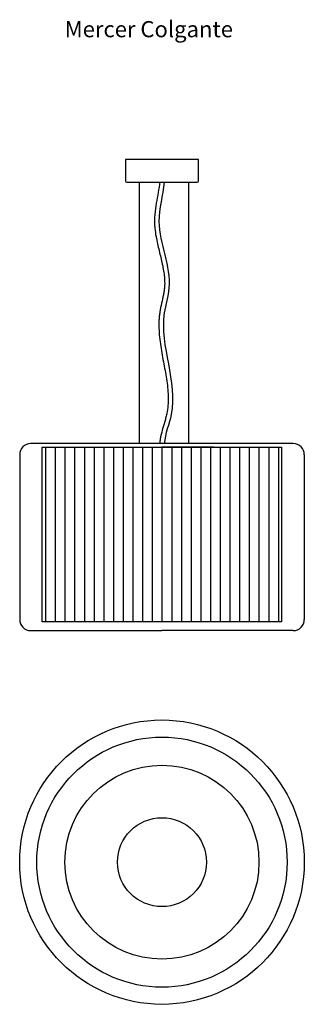
# Model space of a CAD drawing. Units: millimetres. Extents: x 2024 to 2464, y -444 to 1080.
import ezdxf

# ---------------------------------------------------------------- set-up
doc = ezdxf.new("R2010")
doc.units = ezdxf.units.MM

# ---------------------------------------------------------------- blocks, each defined once
blk = doc.blocks.new('Mercer colgante')
for p, q in [((2300.6, 863.6), (2188.1, 863.6)), ((2188.1, 863.6), (2188.1, 830.1)), ((2300.6, 830.1), (2300.6, 863.6)), ((2190.1, 828.1), (2298.6, 828.1)), ((2209.3, 828.1), (2209.3, 423.9)), ((2285.2, 828.1), (2285.2, 423.9)), ((2164.2, 423.9), (2041.7, 423.9)), ((2059.3, 418.1), (2429.3, 418.1)), ((2059.3, 148.1), (2059.3, 418.1)), ((2064.3, 418.1), (2064.3, 148.1)), ((2079.3, 418.1), (2079.3, 148.1)), ((2094.3, 418.1), (2094.3, 148.1)), ((2109.3, 418.1), (2109.3, 148.1)), ((2124.3, 418.1), (2124.3, 148.1)), ((2139.3, 418.1), (2139.3, 148.1)), ((2154.3, 418.1), (2154.3, 148.1)), ((2244.3, 423.9), (2164.2, 423.9)), ((2164.2, 418.1), (2244.3, 418.1)), ((2169.3, 418.1), (2169.3, 148.1)), ((2184.3, 418.1), (2184.3, 148.1)), ((2199.3, 418.1), (2199.3, 148.1)), ((2214.3, 418.1), (2214.3, 148.1)), ((2229.3, 418.1), (2229.3, 148.1)), ((2447, 423.9), (2244.3, 423.9)), ((2324.5, 418.1), (2244.3, 418.1)), ((2244.3, 418.1), (2244.3, 148.1)), ((2259.3, 418.1), (2259.3, 148.1)), ((2274.3, 418.1), (2274.3, 148.1)), ((2289.3, 418.1), (2289.3, 148.1)), ((2304.3, 418.1), (2304.3, 148.1)), ((2319.3, 418.1), (2319.3, 148.1)), ((2334.3, 418.1), (2334.3, 148.1)), ((2349.3, 418.1), (2349.3, 148.1)), ((2364.3, 418.1), (2364.3, 148.1)), ((2379.3, 418.1), (2379.3, 148.1)), ((2394.3, 418.1), (2394.3, 148.1)), ((2409.3, 418.1), (2409.3, 148.1)), ((2424.3, 418.1), (2424.3, 148.1)), ((2429.3, 418.1), (2429.3, 148.1)), ((2024.3, 406.5), (2024.3, 151.8)), ((2464.3, 406.5), (2464.3, 151.8)), ((2429.3, 148.1), (2059.3, 148.1)), ((2041.7, 134.4), (2244.3, 134.4)), ((2436.1, 134.4), (2244.3, 134.4)), ((2447, 134.4), (2436.1, 134.4))]:
    blk.add_line(p, q)
for centre, radius, start, end in [((2190.1, 830.1), 2, 180, 270), ((2298.6, 830.1), 2, 270, 0), ((2041.7, 406.5), 17.4, 90, 180), ((2447, 406.5), 17.4, 0, 90), ((2041.7, 151.8), 17.4, 180, 270), ((2447, 151.8), 17.4, 270, 0)]:
    blk.add_arc(centre, radius, start, end)
blk.add_open_spline([(2240.9, 828.9), (2240.3, 823.6), (2239.4, 818.1), (2237.4, 807.1), (2236.4, 801.5), (2234.5, 790.1), (2233.6, 784.3), (2233, 776), (2232.8, 773.6), (2232.7, 768.8), (2232.7, 766.5), (2232.9, 761.9), (2233, 759.7), (2233.7, 752.8), (2234.3, 748.4), (2236.5, 736.6), (2238.2, 729.4), (2241.6, 715.3), (2243.4, 708.3), (2246.3, 694.6), (2247.5, 687.9), (2248.3, 679), (2248.4, 676.7), (2248.5, 672.6), (2248.5, 670.7), (2248.4, 667.8), (2248.3, 666.7), (2248.1, 664.6), (2248, 663.7), (2247.8, 661.7), (2247.7, 660.8), (2247.2, 657.9), (2246.9, 655.9), (2245.6, 649.7), (2244.6, 645.4), (2242.6, 636.6), (2241.7, 632), (2240.7, 625.3), (2240.4, 623.2), (2240, 619), (2239.8, 616.9), (2239.5, 610.7), (2239.5, 606.5), (2239.9, 593), (2240.9, 583.7), (2243.7, 565.3), (2245.4, 556.2), (2248.8, 538.2), (2250.5, 529.3), (2253, 511.7), (2253.8, 503.1), (2253.9, 490.7), (2253.8, 486.8), (2253.3, 480.4), (2253, 477.9), (2252.4, 474), (2252.2, 472.7), (2251.8, 470.3), (2251.5, 469.2), (2251, 467), (2250.7, 465.9), (2249.9, 462.5), (2249.2, 460.2), (2247.3, 453.6), (2246, 449.2), (2243.5, 440.2), (2242.4, 435.5), (2241.3, 428.7), (2241, 426.6), (2240.9, 424.5)], degree=3, knots=[0, 0, 0, 0, 16.888087, 16.888087, 33.776174, 33.776174, 50.664261, 50.664261, 57.721299, 57.721299, 64.22007, 64.22007, 70.718841, 70.718841, 83.716382, 83.716382, 105.026253, 105.026253, 126.336125, 126.336125, 147.645996, 147.645996, 155.061311, 155.061311, 161.130649, 161.130649, 164.848401, 164.848401, 168.008951, 168.008951, 171.169501, 171.169501, 177.490601, 177.490601, 190.845678, 190.845678, 204.200756, 204.200756, 210.167426, 210.167426, 216.134096, 216.134096, 228.067437, 228.067437, 254.949252, 254.949252, 281.831068, 281.831068, 308.712883, 308.712883, 335.594699, 335.594699, 348.113757, 348.113757, 356.466307, 356.466307, 360.736617, 360.736617, 364.412765, 364.412765, 368.088913, 368.088913, 375.441208, 375.441208, 388.946243, 388.946243, 402.451277, 402.451277, 408.234278, 408.234278, 408.234278, 408.234278])
at = {"start_tangent": (-0.111851, -0.993725), "end_tangent": (-0.080139, -0.996784)}
blk.add_spline([(2247.8, 828.1), (2239.7, 767.5), (2255.1, 664.4), (2247.8, 626), (2258.6, 469), (2247.8, 423.9)], degree=3, dxfattribs=at)
blk = doc.blocks.new('Mercer colgante planta')
for radius in [220, 193.5, 150, 68.8]:
    blk.add_circle((2244.3, -223.9), radius)

msp = doc.modelspace()

# ---------------------------------------------------------------- block references
for name in ['Mercer colgante', 'Mercer colgante planta']:
    msp.add_blockref(name, (0, 0))

# ---------------------------------------------------------------- texts
at = {"insert": (2094, 1077.6), "char_height": 25, "width": 436.114, "attachment_point": 1}
msp.add_mtext('Mercer Colgante', dxfattribs=at)

doc.saveas('drawing.dxf')
